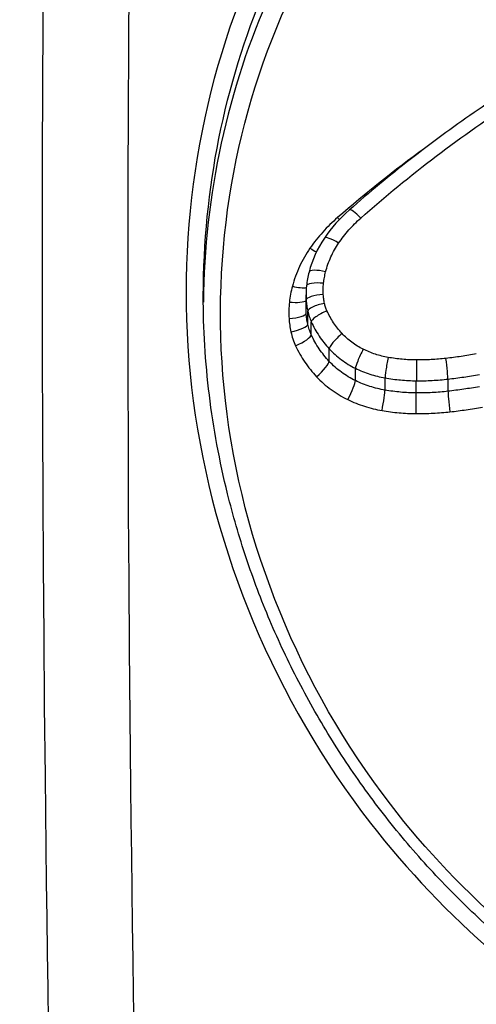
# Model space of a CAD drawing. Units: millimetres. Extents: x -264 to 22337, y -1302 to 11480.
# Drawn here: x 5712 to 5714, y 3667 to 3673 of the extents above; entities that cross this region are included whole.
import ezdxf

# ---------------------------------------------------------------- set-up
doc = ezdxf.new("R2010")
doc.units = ezdxf.units.MM
doc.header["$LTSCALE"] = 40
doc.layers.add('Visible Edges(Speelwijzer)', color=7, linetype='Continuous', lineweight=25)
doc.layers.add('Visible Tangent Edges(Speelwijzer)', color=7, linetype='Continuous', lineweight=25)

msp = doc.modelspace()

# ---------------------------------------------------------------- linework, layer by layer
at = {"layer": 'Visible Edges(Speelwijzer)'}
msp.add_line((5713.2428, 3671.4385), (5713.2428, 3671.5157), dxfattribs=at)
for centre, major_axis, ratio, start_param, end_param in [((5714.1053, 3671.3567), (-0.9039, 0.0603), 0.97308, 5.516327, 5.763079), ((5713.8978, 3671.489), (-0.6554, 0.0529), 0.975829, 5.775428, 6.113976), ((5713.8359, 3671.5044), (-0.5917, 0.0482), 0.976753, 6.114688, 6.256719), ((5713.7473, 3671.5142), (-0.5035, 0.033), 0.978362, 6.241205, 6.347263)]:
    msp.add_ellipse(centre, major_axis=major_axis, ratio=ratio, start_param=start_param, end_param=end_param, dxfattribs=at)
for points, knots in [([(5715.4284, 3673.259), (5715.2876, 3673.1951), (5715.1487, 3673.1273), (5714.8756, 3672.9836), (5714.7412, 3672.9078), (5714.4775, 3672.7485), (5714.3481, 3672.665), (5714.0946, 3672.4906), (5713.9706, 3672.3996), (5713.7284, 3672.2104), (5713.6102, 3672.1122), (5713.4952, 3672.0105)], [0, 0, 0, 0, 0.0462597, 0.0462597, 0.0925195, 0.0925195, 0.1387792, 0.1387792, 0.1850389, 0.1850389, 0.2312987, 0.2312987, 0.2312987, 0.2312987]), ([(5717.7325, 3666.5139), (5717.5996, 3666.5139), (5717.4666, 3666.519), (5717.2015, 3666.5398), (5717.0694, 3666.5553), (5716.8067, 3666.5966), (5716.6762, 3666.6224), (5716.4175, 3666.684), (5716.2894, 3666.7199), (5716.0364, 3666.8014), (5715.9115, 3666.8472), (5715.6656, 3666.9482), (5715.5446, 3667.0035), (5715.3074, 3667.1234), (5715.1912, 3667.1879), (5714.9641, 3667.3258), (5714.8532, 3667.3992), (5714.6376, 3667.5543), (5714.5329, 3667.636), (5714.3302, 3667.8073), (5714.2322, 3667.8968), (5714.0436, 3668.0832), (5713.953, 3668.18), (5713.7798, 3668.3802), (5713.6971, 3668.4836), (5713.5402, 3668.6963), (5713.4659, 3668.8056), (5713.3264, 3669.0295), (5713.2611, 3669.144), (5713.1399, 3669.3774), (5713.0839, 3669.4963), (5712.9818, 3669.7374), (5712.9357, 3669.8596), (5712.8534, 3670.1064), (5712.8172, 3670.231), (5712.7391, 3670.5466), (5712.7036, 3670.7387), (5712.6562, 3671.1245), (5712.6443, 3671.3182), (5712.6443, 3671.5111)], [0, 0, 0, 0, 0.0406634, 0.0406634, 0.0813267, 0.0813267, 0.1219901, 0.1219901, 0.1626535, 0.1626535, 0.2033168, 0.2033168, 0.2439802, 0.2439802, 0.2846436, 0.2846436, 0.3253069, 0.3253069, 0.3659703, 0.3659703, 0.4066337, 0.4066337, 0.4472971, 0.4472971, 0.4879604, 0.4879604, 0.5286238, 0.5286238, 0.5692872, 0.5692872, 0.6099478, 0.6099478, 0.650493, 0.650493, 0.6909348, 0.6909348, 0.7521011, 0.7521011, 0.8132674, 0.8132674, 0.8132674, 0.8132674])]:
    msp.add_open_spline(points, degree=3, knots=knots, dxfattribs=at)
at = {"layer": 'Visible Tangent Edges(Speelwijzer)'}
for p, q in [((5713.2437, 3671.4092), (5713.2437, 3671.486)), ((5713.2527, 3671.3449), (5713.2527, 3671.4209)), ((5713.2734, 3671.2832), (5713.2734, 3671.3584)), ((5713.3781, 3671.128), (5713.3781, 3671.2012)), ((5713.5308, 3671.0159), (5713.5308, 3671.0877)), ((5713.7031, 3670.9605), (5713.7031, 3671.0316)), ((5713.8852, 3670.9441), (5713.8852, 3671.015)), ((5714.0697, 3670.9538), (5714.0697, 3671.0249))]:
    msp.add_line(p, q, dxfattribs=at)
for centre, major_axis, ratio, start_param, end_param in [((5713.8406, 3667.7364), (-0.6333, 27.7662), 0.084464, 0.260548, 2.514541), ((5713.8673, 3665.3066), (0.5633, -24.7), 0.084464, 3.519825, 5.624668), ((5714.3654, 3665.3179), (-0.5635, 24.2), 0.086207, 0.378152, 2.482995), ((5713.5614, 3671.9356), (-0.0662, 0.0749), 0.185826, 4.919613, 6.283185), ((5713.4265, 3671.9942), (0.0657, -0.0754), 0.188543, 4.925493, 5.090919), ((5713.4328, 3671.7899), (-0.0826, 0.0563), 0.224452, 4.864271, 6.283185), ((5713.2659, 3671.8148), (0.0823, -0.0569), 0.22729, 4.868267, 5.339883), ((5713.3572, 3671.6238), (-0.0968, 0.0251), 0.253825, 4.778114, 6.283185), ((5713.345, 3671.5571), (-0.0994, 0.0108), 0.257468, 4.7404, 6.283185), ((5713.1633, 3671.5921), (0.0967, -0.0254), 0.255543, 4.779426, 5.774989), ((5713.1461, 3671.4996), (0.0994, -0.011), 0.258276, 4.740849, 6.073956), ((5713.3435, 3671.4918), (-0.0998, -0.0062), 0.255712, 4.696432, 6.267243), ((5713.3506, 3671.4408), (-0.0977, -0.0212), 0.248635, 4.658452, 6.229423), ((5713.365, 3671.3974), (-0.0911, -0.0413), 0.230978, 4.607974, 6.179441), ((5713.1439, 3671.4033), (0.0998, 0.0063), 0.255212, 4.696264, 6.267045), ((5713.1549, 3671.3248), (0.0977, 0.0215), 0.246868, 4.658185, 6.2288), ((5713.1821, 3671.2439), (0.0909, 0.0417), 0.227521, 4.608329, 6.178432), ((5713.4525, 3671.266), (-0.0733, -0.068), 0.183636, 4.543838, 6.116487), ((5713.576, 3671.1744), (-0.044, -0.0898), 0.109639, 4.492439, 6.06654), ((5713.3041, 3671.0628), (0.073, 0.0684), 0.178588, 4.546588, 6.115483), ((5713.7208, 3671.1272), (-0.0173, -0.0985), 0.042865, 4.472673, 6.047488), ((5713.8861, 3671.1122), (-0.0008, -0.1), 0.002067, 4.469594, 6.044539), ((5714.0578, 3671.1213), (0.0115, -0.0993), 0.028473, 0.237464, 1.812352), ((5713.4862, 3670.929), (0.0437, 0.09), 0.105312, 4.498654, 6.066087), ((5713.6855, 3670.8649), (0.0171, 0.0985), 0.040945, 4.480689, 6.047413), ((5713.8844, 3670.8469), (0.0008, 0.1), 0.001972, 4.477944, 6.044539), ((5714.0813, 3670.8573), (-0.0114, 0.0994), 0.027182, 0.237497, 1.804149)]:
    msp.add_ellipse(centre, major_axis=major_axis, ratio=ratio, start_param=start_param, end_param=end_param, dxfattribs=at)
for points, knots in [([(5717.7325, 3676.3704), (5716.6498, 3676.3704), (5715.5695, 3676.0621), (5713.8986, 3674.9647), (5713.2728, 3674.2259), (5712.5883, 3672.6008), (5712.4753, 3671.7416), (5712.7024, 3670.0161), (5713.0628, 3669.1546), (5714.0479, 3667.8831), (5714.5923, 3667.4151), (5715.68, 3666.8106), (5716.1941, 3666.6221), (5717.0565, 3666.4515), (5717.3945, 3666.4184), (5717.7325, 3666.4184)], [-1.626544, -1.626544, -1.626544, -1.626544, -1.301724, -1.301724, -1.008691, -1.008691, -0.747452, -0.747452, -0.474589, -0.474589, -0.263661, -0.263661, -0.101408, -0.101408, 0, 0, 0, 0]), ([(5712.6448, 3671.511), (5712.6455, 3672.128), (5712.7671, 3672.7387), (5713.3586, 3674.138), (5713.9723, 3674.8604), (5715.6111, 3675.9337), (5716.6706, 3676.2356), (5717.7325, 3676.2356)], [0.8132674, 0.8132674, 0.8132674, 0.8132674, 1.0086913, 1.0086913, 1.3017245, 1.3017245, 1.6265444, 1.6265444, 1.6265444, 1.6265444]), ([(5717.7325, 3676.0997), (5716.6988, 3676.0997), (5715.6666, 3675.8182), (5714.035, 3674.7984), (5713.4093, 3674.0996), (5712.7848, 3672.7162), (5712.651, 3672.0981), (5712.645, 3671.4722)], [-1.5538333, -1.5538333, -1.5538333, -1.5538333, -1.2497221, -1.2497221, -0.9713246, -0.9713246, -0.7807972, -0.7807972, -0.7807972, -0.7807972]), ([(5717.7325, 3666.5933), (5717.4035, 3666.5933), (5717.0745, 3666.6253), (5716.2352, 3666.7898), (5715.7348, 3666.9717), (5714.6768, 3667.5562), (5714.148, 3668.0094), (5713.206, 3669.2341), (5712.8687, 3670.0589), (5712.6832, 3671.6925), (5712.808, 3672.496), (5713.4938, 3674.0099), (5714.107, 3674.6928), (5715.7065, 3675.6901), (5716.7188, 3675.9656), (5717.7325, 3675.9656)], [0, 0, 0, 0, 0.098701, 0.098701, 0.256622, 0.256622, 0.461919, 0.461919, 0.724105, 0.724105, 0.971325, 0.971325, 1.249722, 1.249722, 1.553833, 1.553833, 1.553833, 1.553833]), ([(5713.5614, 3671.963), (5713.8452, 3672.2148), (5714.1482, 3672.4451), (5714.7867, 3672.8588), (5715.122, 3673.0422), (5715.4697, 3673.2005)], [-0.2312987, -0.2312987, -0.2312987, -0.2312987, -0.1156833, -0.1156833, 0, 0, 0, 0]), ([(5713.4265, 3671.9661), (5713.3961, 3671.9397), (5713.3673, 3671.9114), (5713.3136, 3671.8517), (5713.2887, 3671.8203), (5713.2659, 3671.7875)], [0, 0, 0, 0, 0.01235149, 0.01235149, 0.02468555, 0.02468555, 0.02468555, 0.02468555]), ([(5713.4328, 3671.8167), (5713.451, 3671.8436), (5713.4709, 3671.8693), (5713.5139, 3671.9182), (5713.537, 3671.9413), (5713.5614, 3671.963)], [-0.0199164, -0.0199164, -0.0199164, -0.0199164, -0.00996162, -0.00996162, 0, 0, 0, 0]), ([(5713.3572, 3671.6499), (5713.3649, 3671.6795), (5713.3751, 3671.7085), (5713.4004, 3671.7644), (5713.4155, 3671.7913), (5713.4328, 3671.8167)], [-0.01889913, -0.01889913, -0.01889913, -0.01889913, -0.00945322, -0.00945322, 0, 0, 0, 0]), ([(5713.2659, 3671.7875), (5713.2425, 3671.7537), (5713.222, 3671.718), (5713.1876, 3671.6437), (5713.1737, 3671.6052), (5713.1633, 3671.5658)], [0, 0, 0, 0, 0.01271578, 0.01271578, 0.0254159, 0.0254159, 0.0254159, 0.0254159]), ([(5713.345, 3671.583), (5713.3462, 3671.5943), (5713.3479, 3671.6055), (5713.3519, 3671.6278), (5713.3544, 3671.6389), (5713.3572, 3671.6499)], [-0.007019184, -0.007019184, -0.007019184, -0.007019184, -0.003509592, -0.003509592, 0, 0, 0, 0]), ([(5713.1633, 3671.5658), (5713.1593, 3671.5506), (5713.1559, 3671.5354), (5713.1501, 3671.5046), (5713.1478, 3671.4892), (5713.1461, 3671.4736)], [0, 0, 0, 0, 0.004872216, 0.004872216, 0.009744432, 0.009744432, 0.009744432, 0.009744432]), ([(5713.3435, 3671.5174), (5713.3428, 3671.5283), (5713.3426, 3671.5393), (5713.3431, 3671.5612), (5713.3438, 3671.5721), (5713.345, 3671.583)], [-0.006768231, -0.006768231, -0.006768231, -0.006768231, -0.003384116, -0.003384116, 0, 0, 0, 0]), ([(5713.1461, 3671.4736), (5713.1444, 3671.4577), (5713.1433, 3671.4417), (5713.1425, 3671.4097), (5713.1429, 3671.3937), (5713.1439, 3671.3777)], [0, 0, 0, 0, 0.004992032, 0.004992032, 0.009984065, 0.009984065, 0.009984065, 0.009984065]), ([(5713.2437, 3671.486), (5713.2444, 3671.475), (5713.2455, 3671.4641), (5713.2485, 3671.4424), (5713.2504, 3671.4316), (5713.2527, 3671.4209)], [0, 0, 0, 0, 0.002664679, 0.002664679, 0.005329358, 0.005329358, 0.005329358, 0.005329358]), ([(5713.3506, 3671.4662), (5713.3488, 3671.4746), (5713.3473, 3671.4831), (5713.3449, 3671.5002), (5713.344, 3671.5088), (5713.3435, 3671.5174)], [-0.005329358, -0.005329358, -0.005329358, -0.005329358, -0.002664679, -0.002664679, 0, 0, 0, 0]), ([(5713.2527, 3671.4209), (5713.2551, 3671.4102), (5713.258, 3671.3996), (5713.2649, 3671.3787), (5713.2689, 3671.3685), (5713.2734, 3671.3584)], [0, 0, 0, 0, 0.002360132, 0.002360132, 0.004720263, 0.004720263, 0.004720263, 0.004720263]), ([(5713.365, 3671.4226), (5713.3618, 3671.4296), (5713.359, 3671.4367), (5713.3542, 3671.4513), (5713.3522, 3671.4587), (5713.3506, 3671.4662)], [-0.004720263, -0.004720263, -0.004720263, -0.004720263, -0.002360132, -0.002360132, 0, 0, 0, 0]), ([(5713.4525, 3671.2907), (5713.4344, 3671.3103), (5713.418, 3671.3312), (5713.3887, 3671.3754), (5713.3759, 3671.3986), (5713.365, 3671.4226)], [-0.01620647, -0.01620647, -0.01620647, -0.01620647, -0.00809942, -0.00809942, 0, 0, 0, 0]), ([(5713.1439, 3671.3777), (5713.1447, 3671.3646), (5713.1461, 3671.3515), (5713.1497, 3671.3254), (5713.1521, 3671.3124), (5713.1549, 3671.2995)], [0, 0, 0, 0, 0.004099661, 0.004099661, 0.008199322, 0.008199322, 0.008199322, 0.008199322]), ([(5713.2527, 3671.3449), (5713.2504, 3671.3555), (5713.2485, 3671.3662), (5713.2455, 3671.3876), (5713.2444, 3671.3984), (5713.2437, 3671.4092)], [-0.008199322, -0.008199322, -0.008199322, -0.008199322, -0.004099661, -0.004099661, 0, 0, 0, 0]), ([(5713.2734, 3671.3584), (5713.2864, 3671.3298), (5713.3018, 3671.3022), (5713.3368, 3671.2495), (5713.3565, 3671.2245), (5713.3781, 3671.2012)], [0, 0, 0, 0, 0.00809942, 0.00809942, 0.01620647, 0.01620647, 0.01620647, 0.01620647]), ([(5713.1549, 3671.2995), (5713.158, 3671.2857), (5713.1618, 3671.2721), (5713.1708, 3671.2452), (5713.1761, 3671.2319), (5713.1821, 3671.219)], [0, 0, 0, 0, 0.004399304, 0.004399304, 0.008798607, 0.008798607, 0.008798607, 0.008798607]), ([(5713.2734, 3671.2832), (5713.2689, 3671.2931), (5713.2649, 3671.3033), (5713.258, 3671.3239), (5713.2551, 3671.3343), (5713.2527, 3671.3449)], [-0.008798607, -0.008798607, -0.008798607, -0.008798607, -0.004399304, -0.004399304, 0, 0, 0, 0]), ([(5713.3781, 3671.128), (5713.3565, 3671.151), (5713.3368, 3671.1757), (5713.3018, 3671.2277), (5713.2864, 3671.255), (5713.2734, 3671.2832)], [-0.02241324, -0.02241324, -0.02241324, -0.02241324, -0.01119892, -0.01119892, 0, 0, 0, 0]), ([(5713.576, 3671.1987), (5713.5527, 3671.2101), (5713.5305, 3671.2237), (5713.4891, 3671.2545), (5713.4699, 3671.2718), (5713.4525, 3671.2907)], [-0.01564202, -0.01564202, -0.01564202, -0.01564202, -0.00781609, -0.00781609, 0, 0, 0, 0]), ([(5713.1821, 3671.219), (5713.1972, 3671.1861), (5713.2151, 3671.1544), (5713.256, 3671.094), (5713.2789, 3671.0653), (5713.3041, 3671.0386)], [0, 0, 0, 0, 0.01119892, 0.01119892, 0.02241324, 0.02241324, 0.02241324, 0.02241324]), ([(5713.3781, 3671.2012), (5713.3996, 3671.178), (5713.4234, 3671.1566), (5713.4746, 3671.1186), (5713.502, 3671.1018), (5713.5308, 3671.0877)], [0, 0, 0, 0, 0.00781609, 0.00781609, 0.01564202, 0.01564202, 0.01564202, 0.01564202]), ([(5713.7208, 3671.1513), (5713.6957, 3671.1558), (5713.6709, 3671.162), (5713.6224, 3671.1778), (5713.5988, 3671.1874), (5713.576, 3671.1987)], [-0.01533506, -0.01533506, -0.01533506, -0.01533506, -0.00766537, -0.00766537, 0, 0, 0, 0]), ([(5713.5308, 3671.0159), (5713.5021, 3671.0298), (5713.4746, 3671.0464), (5713.4234, 3671.0839), (5713.3996, 3671.105), (5713.3781, 3671.128)], [-0.02296079, -0.02296079, -0.02296079, -0.02296079, -0.01147167, -0.01147167, 0, 0, 0, 0]), ([(5713.8861, 3671.1362), (5713.8584, 3671.1364), (5713.8307, 3671.1378), (5713.7756, 3671.1429), (5713.7481, 3671.1465), (5713.7208, 3671.1513)], [-0.01661803, -0.01661803, -0.01661803, -0.01661803, -0.00830866, -0.00830866, 0, 0, 0, 0]), ([(5714.0578, 3671.1454), (5714.0294, 3671.1421), (5714.0008, 3671.1397), (5713.9435, 3671.1366), (5713.9148, 3671.136), (5713.8861, 3671.1362)], [-0.01721151, -0.01721151, -0.01721151, -0.01721151, -0.00860591, -0.00860591, 0, 0, 0, 0]), ([(5714.2345, 3671.1715), (5714.2052, 3671.1662), (5714.1758, 3671.1614), (5714.1169, 3671.1527), (5714.0874, 3671.1489), (5714.0578, 3671.1454)], [-0.01786646, -0.01786646, -0.01786646, -0.01786646, -0.00893342, -0.00893342, 0, 0, 0, 0]), ([(5713.5308, 3671.0877), (5713.5579, 3671.0744), (5713.586, 3671.063), (5713.6437, 3671.0442), (5713.6732, 3671.0369), (5713.7031, 3671.0316)], [0, 0, 0, 0, 0.00766537, 0.00766537, 0.01533506, 0.01533506, 0.01533506, 0.01533506]), ([(5713.3041, 3671.0386), (5713.3298, 3671.0113), (5713.3582, 3670.9862), (5713.4192, 3670.9416), (5713.4519, 3670.922), (5713.4862, 3670.9054)], [0, 0, 0, 0, 0.01147167, 0.01147167, 0.02296079, 0.02296079, 0.02296079, 0.02296079]), ([(5713.7031, 3670.9605), (5713.6732, 3670.9657), (5713.6437, 3670.973), (5713.5861, 3670.9915), (5713.558, 3671.0027), (5713.5308, 3671.0159)], [-0.02106879, -0.02106879, -0.02106879, -0.02106879, -0.01052993, -0.01052993, 0, 0, 0, 0]), ([(5713.7031, 3671.0316), (5713.7331, 3671.0264), (5713.7634, 3671.0223), (5713.8242, 3671.0168), (5713.8547, 3671.0153), (5713.8852, 3671.015)], [0, 0, 0, 0, 0.00830866, 0.00830866, 0.01661803, 0.01661803, 0.01661803, 0.01661803]), ([(5713.8852, 3671.015), (5713.916, 3671.0147), (5713.9469, 3671.0154), (5714.0084, 3671.0187), (5714.0391, 3671.0213), (5714.0697, 3671.0249)], [0, 0, 0, 0, 0.00860591, 0.00860591, 0.01721151, 0.01721151, 0.01721151, 0.01721151]), ([(5714.0697, 3671.0249), (5714.1003, 3671.0284), (5714.1308, 3671.0324), (5714.1918, 3671.0414), (5714.2222, 3671.0463), (5714.2526, 3671.0518)], [0, 0, 0, 0, 0.00893342, 0.00893342, 0.01786646, 0.01786646, 0.01786646, 0.01786646]), ([(5713.8852, 3670.9441), (5713.8547, 3670.9443), (5713.8242, 3670.9458), (5713.7634, 3670.9513), (5713.7331, 3670.9553), (5713.7031, 3670.9605)], [-0.01999837, -0.01999837, -0.01999837, -0.01999837, -0.00999821, -0.00999821, 0, 0, 0, 0]), ([(5714.2526, 3670.9804), (5714.2222, 3670.975), (5714.1918, 3670.9701), (5714.1308, 3670.9613), (5714.1003, 3670.9573), (5714.0697, 3670.9538)], [-0.019121, -0.019121, -0.019121, -0.019121, -0.00956117, -0.00956117, 0, 0, 0, 0]), ([(5713.4862, 3670.9054), (5713.5176, 3670.8903), (5713.5501, 3670.8773), (5713.6168, 3670.8559), (5713.6509, 3670.8475), (5713.6855, 3670.8416)], [0, 0, 0, 0, 0.01052993, 0.01052993, 0.02106879, 0.02106879, 0.02106879, 0.02106879]), ([(5714.0697, 3670.9538), (5714.0391, 3670.9503), (5714.0084, 3670.9478), (5713.9469, 3670.9445), (5713.916, 3670.9438), (5713.8852, 3670.9441)], [-0.01973705, -0.01973705, -0.01973705, -0.01973705, -0.00986898, -0.00986898, 0, 0, 0, 0]), ([(5713.6855, 3670.8416), (5713.7183, 3670.8359), (5713.7514, 3670.8316), (5713.8177, 3670.8256), (5713.8511, 3670.824), (5713.8844, 3670.8237)], [0, 0, 0, 0, 0.00999821, 0.00999821, 0.01999837, 0.01999837, 0.01999837, 0.01999837]), ([(5714.0813, 3670.8341), (5714.113, 3670.8377), (5714.1446, 3670.8417), (5714.2076, 3670.8509), (5714.2391, 3670.8559), (5714.2704, 3670.8614)], [0, 0, 0, 0, 0.00956117, 0.00956117, 0.019121, 0.019121, 0.019121, 0.019121]), ([(5713.8844, 3670.8237), (5713.9173, 3670.8234), (5713.9502, 3670.8242), (5714.0159, 3670.8276), (5714.0487, 3670.8303), (5714.0813, 3670.8341)], [0, 0, 0, 0, 0.00986898, 0.00986898, 0.01973705, 0.01973705, 0.01973705, 0.01973705])]:
    msp.add_open_spline(points, degree=3, knots=knots, dxfattribs=at)
for points in [[(5713.9322, 3672.3687), (5713.758, 3672.2415), (5713.5892, 3672.1072), (5713.4265, 3671.9661)], [(5713.2428, 3671.5157), (5713.2428, 3671.5058), (5713.2431, 3671.4958), (5713.2437, 3671.486)], [(5713.2437, 3671.4092), (5713.2431, 3671.4189), (5713.2428, 3671.4287), (5713.2428, 3671.4385)]]:
    msp.add_open_spline(points, degree=3, dxfattribs=at)

doc.saveas('drawing.dxf')
